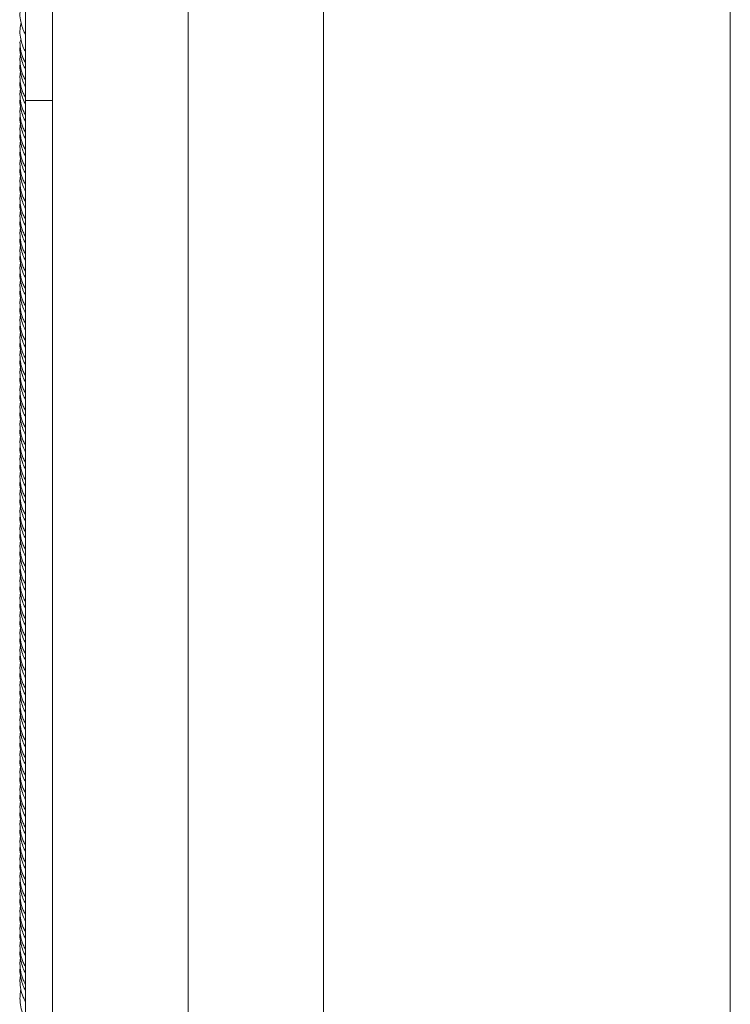
# Model space of a CAD drawing. Units: millimetres. Extents: x 5 to 415, y 5 to 292.
# Drawn here: x 145 to 152, y 92 to 101 of the extents above; entities that cross this region are included whole.
import ezdxf

# ---------------------------------------------------------------- set-up
doc = ezdxf.new("R2010")
doc.units = ezdxf.units.MM

msp = doc.modelspace()

# ---------------------------------------------------------------- linework, layer by layer
at = {"color": 7, "linetype": 'Continuous', "lineweight": 15}
for p, q in [((148.04381, 124.97221), (148.04381, 79.97221)), ((151.79381, 76.22221), (151.79381, 124.97221)), ((145.29381, 108.30659), (145.29381, 100.31139)), ((145.54381, 108.30659), (145.54381, 100.31139)), ((146.79381, 82.47221), (146.79381, 102.47221)), ((145.25375, 100.86944), (145.25301, 100.86469)), ((145.24784, 100.74137), (145.24381, 100.68717)), ((145.24784, 100.58123), (145.24381, 100.52703)), ((145.24784, 100.4211), (145.24381, 100.3669)), ((145.24784, 100.26096), (145.24381, 100.20676)), ((145.29381, 100.31139), (145.54381, 100.31139)), ((145.29381, 100.31139), (145.29381, 79.81139)), ((145.54381, 100.31139), (145.54381, 79.97221)), ((145.24784, 100.10083), (145.24381, 100.04663)), ((145.24784, 99.94069), (145.24381, 99.88649)), ((145.24784, 99.78056), (145.24381, 99.72636)), ((145.24784, 99.62043), (145.24381, 99.56622)), ((145.24784, 99.46029), (145.24381, 99.40609)), ((145.24784, 99.30016), (145.24381, 99.24595)), ((145.24784, 99.14002), (145.24381, 99.08582)), ((145.24784, 98.97989), (145.24381, 98.92568)), ((145.24784, 98.81975), (145.24381, 98.76555)), ((145.24784, 98.65962), (145.24381, 98.60541)), ((145.24784, 98.49948), (145.24381, 98.44528)), ((145.24784, 98.33935), (145.24381, 98.28514)), ((145.24784, 98.17921), (145.24381, 98.12501)), ((145.24784, 98.01908), (145.24381, 97.96487)), ((145.24784, 97.85894), (145.24381, 97.80474)), ((145.24784, 97.69881), (145.24381, 97.64461)), ((145.24784, 97.53867), (145.24381, 97.48447)), ((145.24784, 97.37854), (145.24381, 97.32434)), ((145.24784, 97.2184), (145.24381, 97.1642)), ((145.24784, 97.05827), (145.24381, 97.00407)), ((145.24784, 96.89813), (145.24381, 96.84393)), ((145.24784, 96.738), (145.24381, 96.6838)), ((145.24784, 96.57786), (145.24381, 96.52366)), ((145.24784, 96.41773), (145.24381, 96.36353)), ((145.24784, 96.25759), (145.24381, 96.20339)), ((145.24784, 96.09746), (145.24381, 96.04326)), ((145.24784, 95.93733), (145.24381, 95.88312)), ((145.24784, 95.77719), (145.24381, 95.72299)), ((145.24784, 95.61706), (145.24381, 95.56285)), ((145.24784, 95.45692), (145.24381, 95.40272)), ((145.24784, 95.29679), (145.24381, 95.24258)), ((145.24784, 95.13665), (145.24381, 95.08245)), ((145.24784, 94.97652), (145.24381, 94.92231)), ((145.24784, 94.81638), (145.24381, 94.76218)), ((145.24784, 94.65625), (145.24381, 94.60204)), ((145.24784, 94.49611), (145.24381, 94.44191)), ((145.24784, 94.33598), (145.24381, 94.28177)), ((145.24784, 94.17584), (145.24381, 94.12164)), ((145.24784, 94.01571), (145.24381, 93.96151)), ((145.24784, 93.85557), (145.24381, 93.80137)), ((145.24784, 93.69544), (145.24381, 93.64124)), ((145.24784, 93.5353), (145.24381, 93.4811)), ((145.24784, 93.37517), (145.24381, 93.32097)), ((145.24784, 93.21503), (145.24381, 93.16083)), ((145.24784, 93.0549), (145.24381, 93.0007)), ((145.24784, 92.89476), (145.24381, 92.84056)), ((145.24784, 92.73463), (145.24381, 92.68043)), ((145.24784, 92.57449), (145.24381, 92.52029)), ((145.24784, 92.41436), (145.24381, 92.36016)), ((145.24784, 92.25422), (145.24381, 92.20002))]:
    msp.add_line(p, q, dxfattribs=at)
at = {"color": 7, "linetype": 'Continuous', "lineweight": 15, "flags": 128}
msp.add_lwpolyline([(145.24381, 100.8473), (145.24762, 100.85956), (145.25373, 100.86645)], dxfattribs=at)
at = {"color": 7, "linetype": 'Continuous', "lineweight": 15}
for points, knots in [([(145.25375, 101.18971), (145.24969, 101.16917), (145.24075, 101.12398), (145.24577, 101.05883), (145.26014, 100.99581), (145.27696, 100.95174), (145.29027, 100.92719), (145.29381, 100.92066)], [0, 0, 0, 0, 0.2261039, 0.4975555, 0.705631, 0.9216622, 1, 1, 1, 1]), ([(145.25375, 101.02957), (145.24969, 101.00904), (145.24075, 100.96385), (145.24577, 100.89869), (145.26014, 100.83567), (145.27696, 100.79161), (145.29027, 100.76706), (145.29381, 100.76053)], [0, 0, 0, 0, 0.2261039, 0.4975555, 0.705631, 0.9216622, 1, 1, 1, 1]), ([(145.24642, 100.82231), (145.24558, 100.81744), (145.2405, 100.78787), (145.24622, 100.73853), (145.26002, 100.67554), (145.27697, 100.63147), (145.29027, 100.60692), (145.29381, 100.60039)], [0, 0, 0, 0, 0.06475123, 0.39279881, 0.6442569, 0.90532921, 1, 1, 1, 1]), ([(145.24381, 100.8473), (145.2455, 100.82067), (145.24873, 100.77005), (145.26755, 100.7071), (145.28578, 100.67277), (145.29234, 100.66042)], [0, 0, 0, 0, 0.4156272, 0.7898497, 1, 1, 1, 1]), ([(145.24642, 100.66218), (145.24558, 100.6573), (145.2405, 100.62774), (145.24622, 100.57839), (145.26002, 100.51541), (145.27697, 100.47134), (145.29027, 100.44679), (145.29381, 100.44026)], [0, 0, 0, 0, 0.0647512, 0.3927988, 0.6442569, 0.9053292, 1, 1, 1, 1]), ([(145.24381, 100.68717), (145.2455, 100.66053), (145.24873, 100.60992), (145.26755, 100.54696), (145.28578, 100.51263), (145.29234, 100.50029)], [0, 0, 0, 0, 0.4156272, 0.7898497, 1, 1, 1, 1]), ([(145.24381, 100.52703), (145.2455, 100.5004), (145.24873, 100.44978), (145.26755, 100.38683), (145.28578, 100.3525), (145.29234, 100.34015)], [0, 0, 0, 0, 0.4156272, 0.7898497, 1, 1, 1, 1]), ([(145.24642, 100.50204), (145.24558, 100.49717), (145.2405, 100.4676), (145.24622, 100.41826), (145.26002, 100.35527), (145.27697, 100.3112), (145.29027, 100.28665), (145.29381, 100.28012)], [0, 0, 0, 0, 0.0647512, 0.3927988, 0.6442569, 0.9053292, 1, 1, 1, 1]), ([(145.24642, 100.34191), (145.24558, 100.33703), (145.2405, 100.30747), (145.24622, 100.25812), (145.26002, 100.19514), (145.27697, 100.15107), (145.29027, 100.12652), (145.29381, 100.11999)], [0, 0, 0, 0, 0.0647512, 0.3927988, 0.6442569, 0.9053292, 1, 1, 1, 1]), ([(145.24381, 100.3669), (145.2455, 100.34026), (145.24873, 100.28965), (145.26755, 100.22669), (145.28578, 100.19236), (145.29234, 100.18002)], [0, 0, 0, 0, 0.4156272, 0.7898497, 1, 1, 1, 1]), ([(145.24642, 100.18177), (145.24558, 100.1769), (145.2405, 100.14733), (145.24622, 100.09799), (145.26002, 100.035), (145.27697, 99.99093), (145.29027, 99.96638), (145.29381, 99.95985)], [0, 0, 0, 0, 0.0647512, 0.3927988, 0.6442569, 0.9053292, 1, 1, 1, 1]), ([(145.24381, 100.20676), (145.2455, 100.18013), (145.24873, 100.12951), (145.26755, 100.06656), (145.28578, 100.03223), (145.29234, 100.01988)], [0, 0, 0, 0, 0.4156272, 0.7898497, 1, 1, 1, 1]), ([(145.24642, 100.02164), (145.24558, 100.01676), (145.2405, 99.9872), (145.24622, 99.93785), (145.26002, 99.87487), (145.27697, 99.8308), (145.29027, 99.80625), (145.29381, 99.79972)], [0, 0, 0, 0, 0.0647512, 0.3927988, 0.6442569, 0.9053292, 1, 1, 1, 1]), ([(145.24381, 100.04663), (145.2455, 100.01999), (145.24873, 99.96938), (145.26755, 99.90642), (145.28578, 99.87209), (145.29234, 99.85975)], [0, 0, 0, 0, 0.4156272, 0.7898497, 1, 1, 1, 1]), ([(145.24381, 99.88649), (145.2455, 99.85986), (145.24873, 99.80924), (145.26755, 99.74629), (145.28578, 99.71196), (145.29234, 99.69961)], [0, 0, 0, 0, 0.4156272, 0.7898497, 1, 1, 1, 1]), ([(145.24642, 99.8615), (145.24558, 99.85663), (145.2405, 99.82706), (145.24622, 99.77772), (145.26002, 99.71473), (145.27697, 99.67066), (145.29027, 99.64612), (145.29381, 99.63958)], [0, 0, 0, 0, 0.0647512, 0.3927988, 0.6442569, 0.9053292, 1, 1, 1, 1]), ([(145.24642, 99.70137), (145.24558, 99.69649), (145.2405, 99.66693), (145.24622, 99.61758), (145.26002, 99.5546), (145.27697, 99.51053), (145.29027, 99.48598), (145.29381, 99.47945)], [0, 0, 0, 0, 0.0647512, 0.3927988, 0.6442569, 0.9053292, 1, 1, 1, 1]), ([(145.24381, 99.72636), (145.2455, 99.69972), (145.24873, 99.64911), (145.26755, 99.58615), (145.28578, 99.55182), (145.29234, 99.53948)], [0, 0, 0, 0, 0.41562716, 0.78984965, 1, 1, 1, 1]), ([(145.24642, 99.54123), (145.24558, 99.53636), (145.2405, 99.50679), (145.24622, 99.45745), (145.26002, 99.39446), (145.27697, 99.35039), (145.29027, 99.32585), (145.29381, 99.31931)], [0, 0, 0, 0, 0.0647512, 0.3927988, 0.6442569, 0.9053292, 1, 1, 1, 1]), ([(145.24381, 99.56622), (145.2455, 99.53959), (145.24873, 99.48897), (145.26755, 99.42602), (145.28578, 99.39169), (145.29234, 99.37934)], [0, 0, 0, 0, 0.4156272, 0.7898497, 1, 1, 1, 1]), ([(145.24642, 99.3811), (145.24558, 99.37623), (145.2405, 99.34666), (145.24622, 99.29732), (145.26002, 99.23433), (145.27697, 99.19026), (145.29027, 99.16571), (145.29381, 99.15918)], [0, 0, 0, 0, 0.0647512, 0.3927988, 0.6442569, 0.9053292, 1, 1, 1, 1]), ([(145.24381, 99.40609), (145.2455, 99.37945), (145.24873, 99.32884), (145.26755, 99.26588), (145.28578, 99.23155), (145.29234, 99.21921)], [0, 0, 0, 0, 0.41562716, 0.78984965, 1, 1, 1, 1]), ([(145.24381, 99.24595), (145.2455, 99.21932), (145.24873, 99.1687), (145.26755, 99.10575), (145.28578, 99.07142), (145.29234, 99.05907)], [0, 0, 0, 0, 0.4156272, 0.7898497, 1, 1, 1, 1]), ([(145.24642, 99.22096), (145.24558, 99.21609), (145.2405, 99.18653), (145.24622, 99.13718), (145.26002, 99.0742), (145.27697, 99.03012), (145.29027, 99.00558), (145.29381, 98.99904)], [0, 0, 0, 0, 0.0647512, 0.3927988, 0.6442569, 0.9053292, 1, 1, 1, 1]), ([(145.24642, 99.06083), (145.24558, 99.05596), (145.2405, 99.02639), (145.24622, 98.97705), (145.26002, 98.91406), (145.27697, 98.86999), (145.29027, 98.84544), (145.29381, 98.83891)], [0, 0, 0, 0, 0.0647512, 0.3927988, 0.6442569, 0.9053292, 1, 1, 1, 1]), ([(145.24381, 99.08582), (145.2455, 99.05918), (145.24873, 99.00857), (145.26755, 98.94561), (145.28578, 98.91128), (145.29234, 98.89894)], [0, 0, 0, 0, 0.4156272, 0.7898497, 1, 1, 1, 1]), ([(145.24642, 98.90069), (145.24558, 98.89582), (145.2405, 98.86626), (145.24622, 98.81691), (145.26002, 98.75393), (145.27697, 98.70985), (145.29027, 98.68531), (145.29381, 98.67877)], [0, 0, 0, 0, 0.06475123, 0.39279881, 0.6442569, 0.90532921, 1, 1, 1, 1]), ([(145.24381, 98.92568), (145.2455, 98.89905), (145.24873, 98.84844), (145.26755, 98.78548), (145.28578, 98.75115), (145.29234, 98.7388)], [0, 0, 0, 0, 0.4156272, 0.7898497, 1, 1, 1, 1]), ([(145.24642, 98.74056), (145.24558, 98.73569), (145.2405, 98.70612), (145.24622, 98.65678), (145.26002, 98.59379), (145.27697, 98.54972), (145.29027, 98.52517), (145.29381, 98.51864)], [0, 0, 0, 0, 0.0647512, 0.3927988, 0.6442569, 0.9053292, 1, 1, 1, 1]), ([(145.24381, 98.76555), (145.2455, 98.73892), (145.24873, 98.6883), (145.26755, 98.62534), (145.28578, 98.59101), (145.29234, 98.57867)], [0, 0, 0, 0, 0.4156272, 0.7898497, 1, 1, 1, 1]), ([(145.24381, 98.60541), (145.2455, 98.57878), (145.24873, 98.52817), (145.26755, 98.46521), (145.28578, 98.43088), (145.29234, 98.41853)], [0, 0, 0, 0, 0.4156272, 0.7898497, 1, 1, 1, 1]), ([(145.24642, 98.58043), (145.24558, 98.57555), (145.2405, 98.54599), (145.24622, 98.49664), (145.26002, 98.43366), (145.27697, 98.38958), (145.29027, 98.36504), (145.29381, 98.3585)], [0, 0, 0, 0, 0.0647512, 0.3927988, 0.6442569, 0.9053292, 1, 1, 1, 1]), ([(145.24642, 98.42029), (145.24558, 98.41542), (145.2405, 98.38585), (145.24622, 98.33651), (145.26002, 98.27352), (145.27697, 98.22945), (145.29027, 98.2049), (145.29381, 98.19837)], [0, 0, 0, 0, 0.0647512, 0.3927988, 0.6442569, 0.9053292, 1, 1, 1, 1]), ([(145.24381, 98.44528), (145.2455, 98.41865), (145.24873, 98.36803), (145.26755, 98.30507), (145.28578, 98.27074), (145.29234, 98.2584)], [0, 0, 0, 0, 0.4156272, 0.7898497, 1, 1, 1, 1]), ([(145.24642, 98.26016), (145.24558, 98.25528), (145.2405, 98.22572), (145.24622, 98.17637), (145.26002, 98.11339), (145.27697, 98.06931), (145.29027, 98.04477), (145.29381, 98.03824)], [0, 0, 0, 0, 0.0647512, 0.3927988, 0.6442569, 0.9053292, 1, 1, 1, 1]), ([(145.24381, 98.28514), (145.2455, 98.25851), (145.24873, 98.2079), (145.26755, 98.14494), (145.28578, 98.11061), (145.29234, 98.09826)], [0, 0, 0, 0, 0.4156272, 0.7898497, 1, 1, 1, 1]), ([(145.24642, 98.10002), (145.24558, 98.09515), (145.2405, 98.06558), (145.24622, 98.01624), (145.26002, 97.95325), (145.27697, 97.90918), (145.29027, 97.88463), (145.29381, 97.8781)], [0, 0, 0, 0, 0.0647512, 0.3927988, 0.6442569, 0.9053292, 1, 1, 1, 1]), ([(145.24381, 98.12501), (145.2455, 98.09838), (145.24873, 98.04776), (145.26755, 97.98481), (145.28578, 97.95048), (145.29234, 97.93813)], [0, 0, 0, 0, 0.4156272, 0.7898497, 1, 1, 1, 1]), ([(145.24642, 97.93989), (145.24558, 97.93501), (145.2405, 97.90545), (145.24622, 97.8561), (145.26002, 97.79312), (145.27697, 97.74904), (145.29027, 97.7245), (145.29381, 97.71797)], [0, 0, 0, 0, 0.0647512, 0.3927988, 0.6442569, 0.9053292, 1, 1, 1, 1]), ([(145.24381, 97.96487), (145.2455, 97.93824), (145.24873, 97.88763), (145.26755, 97.82467), (145.28578, 97.79034), (145.29234, 97.77799)], [0, 0, 0, 0, 0.4156272, 0.7898497, 1, 1, 1, 1]), ([(145.24381, 97.80474), (145.2455, 97.77811), (145.24873, 97.72749), (145.26755, 97.66454), (145.28578, 97.63021), (145.29234, 97.61786)], [0, 0, 0, 0, 0.4156272, 0.7898497, 1, 1, 1, 1]), ([(145.24642, 97.77975), (145.24558, 97.77488), (145.2405, 97.74531), (145.24622, 97.69597), (145.26002, 97.63298), (145.27697, 97.58891), (145.29027, 97.56436), (145.29381, 97.55783)], [0, 0, 0, 0, 0.0647512, 0.3927988, 0.6442569, 0.9053292, 1, 1, 1, 1]), ([(145.24642, 97.61962), (145.24558, 97.61474), (145.2405, 97.58518), (145.24622, 97.53583), (145.26002, 97.47285), (145.27697, 97.42877), (145.29027, 97.40423), (145.29381, 97.3977)], [0, 0, 0, 0, 0.0647512, 0.3927988, 0.6442569, 0.9053292, 1, 1, 1, 1]), ([(145.24381, 97.64461), (145.2455, 97.61797), (145.24873, 97.56736), (145.26755, 97.5044), (145.28578, 97.47007), (145.29234, 97.45773)], [0, 0, 0, 0, 0.4156272, 0.7898497, 1, 1, 1, 1]), ([(145.24642, 97.45948), (145.24558, 97.45461), (145.2405, 97.42504), (145.24622, 97.3757), (145.26002, 97.31271), (145.27697, 97.26864), (145.29027, 97.24409), (145.29381, 97.23756)], [0, 0, 0, 0, 0.0647512, 0.3927988, 0.6442569, 0.9053292, 1, 1, 1, 1]), ([(145.24381, 97.48447), (145.2455, 97.45784), (145.24873, 97.40722), (145.26755, 97.34427), (145.28578, 97.30994), (145.29234, 97.29759)], [0, 0, 0, 0, 0.4156272, 0.7898497, 1, 1, 1, 1]), ([(145.24642, 97.29935), (145.24558, 97.29447), (145.2405, 97.26491), (145.24622, 97.21556), (145.26002, 97.15258), (145.27697, 97.1085), (145.29027, 97.08396), (145.29381, 97.07743)], [0, 0, 0, 0, 0.0647512, 0.3927988, 0.6442569, 0.9053292, 1, 1, 1, 1]), ([(145.24381, 97.32434), (145.2455, 97.2977), (145.24873, 97.24709), (145.26755, 97.18413), (145.28578, 97.1498), (145.29234, 97.13746)], [0, 0, 0, 0, 0.4156272, 0.7898497, 1, 1, 1, 1]), ([(145.24381, 97.1642), (145.2455, 97.13757), (145.24873, 97.08695), (145.26755, 97.024), (145.28578, 96.98967), (145.29234, 96.97732)], [0, 0, 0, 0, 0.4156272, 0.7898497, 1, 1, 1, 1]), ([(145.24642, 97.13921), (145.24558, 97.13434), (145.2405, 97.10477), (145.24622, 97.05543), (145.26002, 96.99244), (145.27697, 96.94837), (145.29027, 96.92382), (145.29381, 96.91729)], [0, 0, 0, 0, 0.0647512, 0.3927988, 0.6442569, 0.9053292, 1, 1, 1, 1]), ([(145.24642, 96.97908), (145.24558, 96.9742), (145.2405, 96.94464), (145.24622, 96.89529), (145.26002, 96.83231), (145.27697, 96.78824), (145.29027, 96.76369), (145.29381, 96.75716)], [0, 0, 0, 0, 0.0647512, 0.3927988, 0.6442569, 0.9053292, 1, 1, 1, 1]), ([(145.24381, 97.00407), (145.2455, 96.97743), (145.24873, 96.92682), (145.26755, 96.86386), (145.28578, 96.82953), (145.29234, 96.81719)], [0, 0, 0, 0, 0.4156272, 0.7898497, 1, 1, 1, 1]), ([(145.24642, 96.81894), (145.24558, 96.81407), (145.2405, 96.7845), (145.24622, 96.73516), (145.26002, 96.67217), (145.27697, 96.6281), (145.29027, 96.60355), (145.29381, 96.59702)], [0, 0, 0, 0, 0.0647512, 0.3927988, 0.6442569, 0.9053292, 1, 1, 1, 1]), ([(145.24381, 96.84393), (145.2455, 96.8173), (145.24873, 96.76668), (145.26755, 96.70373), (145.28578, 96.6694), (145.29234, 96.65705)], [0, 0, 0, 0, 0.4156272, 0.7898497, 1, 1, 1, 1]), ([(145.24642, 96.65881), (145.24558, 96.65393), (145.2405, 96.62437), (145.24622, 96.57502), (145.26002, 96.51204), (145.27697, 96.46797), (145.29027, 96.44342), (145.29381, 96.43689)], [0, 0, 0, 0, 0.0647512, 0.3927988, 0.6442569, 0.9053292, 1, 1, 1, 1]), ([(145.24381, 96.6838), (145.2455, 96.65716), (145.24873, 96.60655), (145.26755, 96.54359), (145.28578, 96.50926), (145.29234, 96.49692)], [0, 0, 0, 0, 0.4156272, 0.7898497, 1, 1, 1, 1]), ([(145.24381, 96.52366), (145.2455, 96.49703), (145.24873, 96.44641), (145.26755, 96.38346), (145.28578, 96.34913), (145.29234, 96.33678)], [0, 0, 0, 0, 0.4156272, 0.7898497, 1, 1, 1, 1]), ([(145.24642, 96.49867), (145.24558, 96.4938), (145.2405, 96.46423), (145.24622, 96.41489), (145.26002, 96.3519), (145.27697, 96.30783), (145.29027, 96.28328), (145.29381, 96.27675)], [0, 0, 0, 0, 0.0647512, 0.3927988, 0.6442569, 0.9053292, 1, 1, 1, 1]), ([(145.24642, 96.33854), (145.24558, 96.33366), (145.2405, 96.3041), (145.24622, 96.25475), (145.26002, 96.19177), (145.27697, 96.1477), (145.29027, 96.12315), (145.29381, 96.11662)], [0, 0, 0, 0, 0.0647512, 0.3927988, 0.6442569, 0.9053292, 1, 1, 1, 1]), ([(145.24381, 96.36353), (145.2455, 96.33689), (145.24873, 96.28628), (145.26755, 96.22332), (145.28578, 96.18899), (145.29234, 96.17665)], [0, 0, 0, 0, 0.4156272, 0.7898497, 1, 1, 1, 1]), ([(145.24642, 96.1784), (145.24558, 96.17353), (145.2405, 96.14396), (145.24622, 96.09462), (145.26002, 96.03163), (145.27697, 95.98756), (145.29027, 95.96301), (145.29381, 95.95648)], [0, 0, 0, 0, 0.0647512, 0.3927988, 0.6442569, 0.9053292, 1, 1, 1, 1]), ([(145.24381, 96.20339), (145.2455, 96.17676), (145.24873, 96.12614), (145.26755, 96.06319), (145.28578, 96.02886), (145.29234, 96.01651)], [0, 0, 0, 0, 0.4156272, 0.7898497, 1, 1, 1, 1]), ([(145.24642, 96.01827), (145.24558, 96.01339), (145.2405, 95.98383), (145.24622, 95.93448), (145.26002, 95.8715), (145.27697, 95.82743), (145.29027, 95.80288), (145.29381, 95.79635)], [0, 0, 0, 0, 0.0647512, 0.3927988, 0.6442569, 0.9053292, 1, 1, 1, 1]), ([(145.24381, 96.04326), (145.2455, 96.01662), (145.24873, 95.96601), (145.26755, 95.90305), (145.28578, 95.86872), (145.29234, 95.85638)], [0, 0, 0, 0, 0.4156272, 0.7898497, 1, 1, 1, 1]), ([(145.24381, 95.88312), (145.2455, 95.85649), (145.24873, 95.80587), (145.26755, 95.74292), (145.28578, 95.70859), (145.29234, 95.69624)], [0, 0, 0, 0, 0.4156272, 0.7898497, 1, 1, 1, 1]), ([(145.24642, 95.85813), (145.24558, 95.85326), (145.2405, 95.82369), (145.24622, 95.77435), (145.26002, 95.71136), (145.27697, 95.66729), (145.29027, 95.64275), (145.29381, 95.63621)], [0, 0, 0, 0, 0.06475123, 0.39279881, 0.6442569, 0.90532921, 1, 1, 1, 1]), ([(145.24381, 95.72299), (145.2455, 95.69635), (145.24873, 95.64574), (145.26755, 95.58278), (145.28578, 95.54845), (145.29234, 95.53611)], [0, 0, 0, 0, 0.4156272, 0.7898497, 1, 1, 1, 1]), ([(145.24642, 95.698), (145.24558, 95.69313), (145.2405, 95.66356), (145.24622, 95.61421), (145.26002, 95.55123), (145.27697, 95.50716), (145.29027, 95.48261), (145.29381, 95.47608)], [0, 0, 0, 0, 0.0647512, 0.3927988, 0.6442569, 0.9053292, 1, 1, 1, 1]), ([(145.24642, 95.53786), (145.24558, 95.53299), (145.2405, 95.50342), (145.24622, 95.45408), (145.26002, 95.39109), (145.27697, 95.34702), (145.29027, 95.32248), (145.29381, 95.31594)], [0, 0, 0, 0, 0.0647512, 0.3927988, 0.6442569, 0.9053292, 1, 1, 1, 1]), ([(145.24381, 95.56285), (145.2455, 95.53622), (145.24873, 95.4856), (145.26755, 95.42265), (145.28578, 95.38832), (145.29234, 95.37597)], [0, 0, 0, 0, 0.4156272, 0.7898497, 1, 1, 1, 1]), ([(145.24642, 95.37773), (145.24558, 95.37286), (145.2405, 95.34329), (145.24622, 95.29395), (145.26002, 95.23096), (145.27697, 95.18689), (145.29027, 95.16234), (145.29381, 95.15581)], [0, 0, 0, 0, 0.0647512, 0.3927988, 0.6442569, 0.9053292, 1, 1, 1, 1]), ([(145.24381, 95.40272), (145.2455, 95.37608), (145.24873, 95.32547), (145.26755, 95.26251), (145.28578, 95.22818), (145.29234, 95.21584)], [0, 0, 0, 0, 0.4156272, 0.7898497, 1, 1, 1, 1]), ([(145.24642, 95.21759), (145.24558, 95.21272), (145.2405, 95.18316), (145.24622, 95.13381), (145.26002, 95.07083), (145.27697, 95.02675), (145.29027, 95.00221), (145.29381, 94.99567)], [0, 0, 0, 0, 0.0647512, 0.3927988, 0.6442569, 0.9053292, 1, 1, 1, 1]), ([(145.24381, 95.24258), (145.2455, 95.21595), (145.24873, 95.16534), (145.26755, 95.10238), (145.28578, 95.06805), (145.29234, 95.0557)], [0, 0, 0, 0, 0.4156272, 0.7898497, 1, 1, 1, 1]), ([(145.24381, 95.08245), (145.2455, 95.05581), (145.24873, 95.0052), (145.26755, 94.94224), (145.28578, 94.90791), (145.29234, 94.89557)], [0, 0, 0, 0, 0.4156272, 0.7898497, 1, 1, 1, 1]), ([(145.24642, 95.05746), (145.24558, 95.05259), (145.2405, 95.02302), (145.24622, 94.97368), (145.26002, 94.91069), (145.27697, 94.86662), (145.29027, 94.84207), (145.29381, 94.83554)], [0, 0, 0, 0, 0.0647512, 0.3927988, 0.6442569, 0.9053292, 1, 1, 1, 1]), ([(145.24642, 94.89732), (145.24558, 94.89245), (145.2405, 94.86289), (145.24622, 94.81354), (145.26002, 94.75056), (145.27697, 94.70648), (145.29027, 94.68194), (145.29381, 94.6754)], [0, 0, 0, 0, 0.0647512, 0.3927988, 0.6442569, 0.9053292, 1, 1, 1, 1]), ([(145.24381, 94.92231), (145.2455, 94.89568), (145.24873, 94.84507), (145.26755, 94.78211), (145.28578, 94.74778), (145.29234, 94.73543)], [0, 0, 0, 0, 0.4156272, 0.7898497, 1, 1, 1, 1]), ([(145.24642, 94.73719), (145.24558, 94.73232), (145.2405, 94.70275), (145.24622, 94.65341), (145.26002, 94.59042), (145.27697, 94.54635), (145.29027, 94.5218), (145.29381, 94.51527)], [0, 0, 0, 0, 0.06475123, 0.39279881, 0.6442569, 0.90532921, 1, 1, 1, 1]), ([(145.24381, 94.76218), (145.2455, 94.73555), (145.24873, 94.68493), (145.26755, 94.62197), (145.28578, 94.58764), (145.29234, 94.5753)], [0, 0, 0, 0, 0.4156272, 0.7898497, 1, 1, 1, 1]), ([(145.24642, 94.57706), (145.24558, 94.57218), (145.2405, 94.54262), (145.24622, 94.49327), (145.26002, 94.43029), (145.27697, 94.38621), (145.29027, 94.36167), (145.29381, 94.35513)], [0, 0, 0, 0, 0.0647512, 0.3927988, 0.6442569, 0.9053292, 1, 1, 1, 1]), ([(145.24381, 94.60204), (145.2455, 94.57541), (145.24873, 94.5248), (145.26755, 94.46184), (145.28578, 94.42751), (145.29234, 94.41516)], [0, 0, 0, 0, 0.4156272, 0.7898497, 1, 1, 1, 1]), ([(145.24381, 94.44191), (145.2455, 94.41528), (145.24873, 94.36466), (145.26755, 94.30171), (145.28578, 94.26738), (145.29234, 94.25503)], [0, 0, 0, 0, 0.4156272, 0.7898497, 1, 1, 1, 1]), ([(145.24642, 94.41692), (145.24558, 94.41205), (145.2405, 94.38248), (145.24622, 94.33314), (145.26002, 94.27015), (145.27697, 94.22608), (145.29027, 94.20153), (145.29381, 94.195)], [0, 0, 0, 0, 0.0647512, 0.3927988, 0.6442569, 0.9053292, 1, 1, 1, 1]), ([(145.24642, 94.25679), (145.24558, 94.25191), (145.2405, 94.22235), (145.24622, 94.173), (145.26002, 94.11002), (145.27697, 94.06594), (145.29027, 94.0414), (145.29381, 94.03487)], [0, 0, 0, 0, 0.0647512, 0.3927988, 0.6442569, 0.9053292, 1, 1, 1, 1]), ([(145.24381, 94.28177), (145.2455, 94.25514), (145.24873, 94.20453), (145.26755, 94.14157), (145.28578, 94.10724), (145.29234, 94.09489)], [0, 0, 0, 0, 0.4156272, 0.7898497, 1, 1, 1, 1]), ([(145.24642, 94.09665), (145.24558, 94.09178), (145.2405, 94.06221), (145.24622, 94.01287), (145.26002, 93.94988), (145.27697, 93.90581), (145.29027, 93.88126), (145.29381, 93.87473)], [0, 0, 0, 0, 0.06475123, 0.39279881, 0.6442569, 0.90532921, 1, 1, 1, 1]), ([(145.24381, 94.12164), (145.2455, 94.09501), (145.24873, 94.04439), (145.26755, 93.98144), (145.28578, 93.94711), (145.29234, 93.93476)], [0, 0, 0, 0, 0.4156272, 0.7898497, 1, 1, 1, 1]), ([(145.24642, 93.93652), (145.24558, 93.93164), (145.2405, 93.90208), (145.24622, 93.85273), (145.26002, 93.78975), (145.27697, 93.74567), (145.29027, 93.72113), (145.29381, 93.7146)], [0, 0, 0, 0, 0.0647512, 0.3927988, 0.6442569, 0.9053292, 1, 1, 1, 1]), ([(145.24381, 93.96151), (145.2455, 93.93487), (145.24873, 93.88426), (145.26755, 93.8213), (145.28578, 93.78697), (145.29234, 93.77463)], [0, 0, 0, 0, 0.41562716, 0.78984965, 1, 1, 1, 1]), ([(145.24381, 93.80137), (145.2455, 93.77474), (145.24873, 93.72412), (145.26755, 93.66117), (145.28578, 93.62684), (145.29234, 93.61449)], [0, 0, 0, 0, 0.4156272, 0.7898497, 1, 1, 1, 1]), ([(145.24642, 93.77638), (145.24558, 93.77151), (145.2405, 93.74194), (145.24622, 93.6926), (145.26002, 93.62961), (145.27697, 93.58554), (145.29027, 93.56099), (145.29381, 93.55446)], [0, 0, 0, 0, 0.0647512, 0.3927988, 0.6442569, 0.9053292, 1, 1, 1, 1]), ([(145.24642, 93.61625), (145.24558, 93.61137), (145.2405, 93.58181), (145.24622, 93.53246), (145.26002, 93.46948), (145.27697, 93.4254), (145.29027, 93.40086), (145.29381, 93.39433)], [0, 0, 0, 0, 0.0647512, 0.3927988, 0.6442569, 0.9053292, 1, 1, 1, 1]), ([(145.24381, 93.64124), (145.2455, 93.6146), (145.24873, 93.56399), (145.26755, 93.50103), (145.28578, 93.4667), (145.29234, 93.45436)], [0, 0, 0, 0, 0.41562716, 0.78984965, 1, 1, 1, 1]), ([(145.24642, 93.45611), (145.24558, 93.45124), (145.2405, 93.42167), (145.24622, 93.37233), (145.26002, 93.30934), (145.27697, 93.26527), (145.29027, 93.24072), (145.29381, 93.23419)], [0, 0, 0, 0, 0.0647512, 0.3927988, 0.6442569, 0.9053292, 1, 1, 1, 1]), ([(145.24381, 93.4811), (145.2455, 93.45447), (145.24873, 93.40385), (145.26755, 93.3409), (145.28578, 93.30657), (145.29234, 93.29422)], [0, 0, 0, 0, 0.4156272, 0.7898497, 1, 1, 1, 1]), ([(145.24642, 93.29598), (145.24558, 93.2911), (145.2405, 93.26154), (145.24622, 93.21219), (145.26002, 93.14921), (145.27697, 93.10513), (145.29027, 93.08059), (145.29381, 93.07406)], [0, 0, 0, 0, 0.0647512, 0.3927988, 0.6442569, 0.9053292, 1, 1, 1, 1]), ([(145.24381, 93.32097), (145.2455, 93.29433), (145.24873, 93.24372), (145.26755, 93.18076), (145.28578, 93.14643), (145.29234, 93.13409)], [0, 0, 0, 0, 0.4156272, 0.7898497, 1, 1, 1, 1]), ([(145.24381, 93.16083), (145.2455, 93.1342), (145.24873, 93.08358), (145.26755, 93.02063), (145.28578, 92.9863), (145.29234, 92.97395)], [0, 0, 0, 0, 0.4156272, 0.7898497, 1, 1, 1, 1]), ([(145.24642, 93.13584), (145.24558, 93.13097), (145.2405, 93.1014), (145.24622, 93.05206), (145.26002, 92.98907), (145.27697, 92.945), (145.29027, 92.92045), (145.29381, 92.91392)], [0, 0, 0, 0, 0.0647512, 0.3927988, 0.6442569, 0.9053292, 1, 1, 1, 1]), ([(145.24381, 93.0007), (145.2455, 92.97406), (145.24873, 92.92345), (145.26755, 92.86049), (145.28578, 92.82616), (145.29234, 92.81382)], [0, 0, 0, 0, 0.4156272, 0.7898497, 1, 1, 1, 1]), ([(145.24642, 92.97571), (145.24558, 92.97083), (145.2405, 92.94127), (145.24622, 92.89192), (145.26002, 92.82894), (145.27697, 92.78487), (145.29027, 92.76032), (145.29381, 92.75379)], [0, 0, 0, 0, 0.06475123, 0.39279881, 0.6442569, 0.90532921, 1, 1, 1, 1]), ([(145.24642, 92.81557), (145.24558, 92.8107), (145.2405, 92.78113), (145.24622, 92.73179), (145.26002, 92.6688), (145.27697, 92.62473), (145.29027, 92.60018), (145.29381, 92.59365)], [0, 0, 0, 0, 0.0647512, 0.3927988, 0.6442569, 0.9053292, 1, 1, 1, 1]), ([(145.24381, 92.84056), (145.2455, 92.81393), (145.24873, 92.76331), (145.26755, 92.70036), (145.28578, 92.66603), (145.29234, 92.65368)], [0, 0, 0, 0, 0.4156272, 0.7898497, 1, 1, 1, 1]), ([(145.24642, 92.65544), (145.24558, 92.65056), (145.2405, 92.621), (145.24622, 92.57165), (145.26002, 92.50867), (145.27697, 92.4646), (145.29027, 92.44005), (145.29381, 92.43352)], [0, 0, 0, 0, 0.0647512, 0.3927988, 0.6442569, 0.9053292, 1, 1, 1, 1]), ([(145.24381, 92.68043), (145.2455, 92.65379), (145.24873, 92.60318), (145.26755, 92.54022), (145.28578, 92.50589), (145.29234, 92.49355)], [0, 0, 0, 0, 0.4156272, 0.7898497, 1, 1, 1, 1]), ([(145.24642, 92.4953), (145.24558, 92.49043), (145.2405, 92.46086), (145.24622, 92.41152), (145.26002, 92.34853), (145.27697, 92.30446), (145.29027, 92.27991), (145.29381, 92.27338)], [0, 0, 0, 0, 0.0647512, 0.3927988, 0.6442569, 0.9053292, 1, 1, 1, 1]), ([(145.24381, 92.52029), (145.2455, 92.49366), (145.2487, 92.44304), (145.26793, 92.37908), (145.28672, 92.3438), (145.29381, 92.33049)], [0, 0, 0, 0, 0.4089096, 0.7770838, 1, 1, 1, 1]), ([(145.24381, 92.36016), (145.2455, 92.33352), (145.2487, 92.2829), (145.26793, 92.21894), (145.28672, 92.18366), (145.29381, 92.17036)], [0, 0, 0, 0, 0.4089096, 0.7770838, 1, 1, 1, 1]), ([(145.24642, 92.33517), (145.24558, 92.33029), (145.2405, 92.30073), (145.24622, 92.25138), (145.26002, 92.1884), (145.27697, 92.14433), (145.29027, 92.11978), (145.29381, 92.11325)], [0, 0, 0, 0, 0.06475123, 0.39279881, 0.6442569, 0.90532921, 1, 1, 1, 1]), ([(145.24381, 92.20002), (145.2455, 92.17339), (145.2487, 92.12277), (145.26793, 92.05881), (145.28672, 92.02353), (145.29381, 92.01022)], [0, 0, 0, 0, 0.4089096, 0.7770838, 1, 1, 1, 1]), ([(145.25273, 92.11837), (145.25102, 92.11115), (145.24487, 92.08524), (145.24426, 92.0589), (145.24381, 92.03989)], [0, 0, 0, 0, 0.2783319, 1, 1, 1, 1]), ([(145.24381, 92.03989), (145.2455, 92.01325), (145.2487, 91.96263), (145.26793, 91.89867), (145.28672, 91.86339), (145.29381, 91.85009)], [0, 0, 0, 0, 0.4089096, 0.7770838, 1, 1, 1, 1])]:
    msp.add_open_spline(points, degree=3, knots=knots, dxfattribs=at)

doc.saveas('drawing.dxf')
